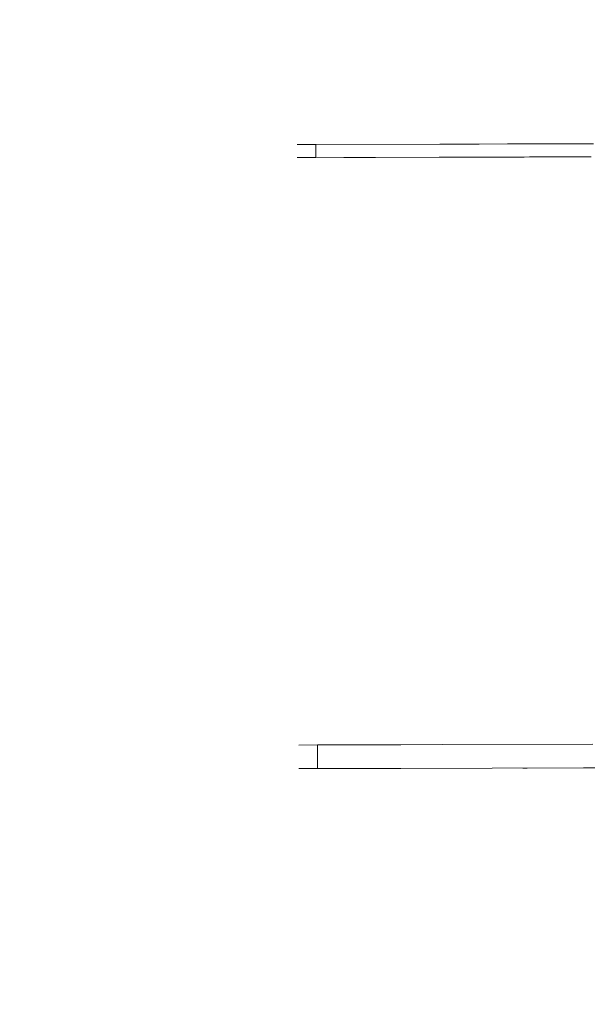
# Model space of a CAD drawing. Units: millimetres. Extents: x -11000 to 31000, y -15350 to 14350.
# Drawn here: x -2789 to -2299, y -4469 to -3618 of the extents above; entities that cross this region are included whole.
import ezdxf

# ---------------------------------------------------------------- set-up
doc = ezdxf.new("R2010")
doc.units = ezdxf.units.MM
doc.header["$MEASUREMENT"] = 0
doc.linetypes.add('ACAD_ISO03W100', pattern=[30, 12, -18])
doc.layers.add('0_Nr_pióra__7', color=7, linetype='Continuous', lineweight=13)
doc.layers.add('InterSystem-description_Nr_pióra__7', color=7, linetype='Continuous', lineweight=13)

msp = doc.modelspace()

# ---------------------------------------------------------------- linework, layer by layer
at = {"layer": '0_Nr_pióra__7', "color": 7, "linetype": 'Continuous', "lineweight": 13}
for p, q in [((-2549.58, -3725.5), (-2544.31, -3725.48)), ((-2544.31, -3725.48), (-2544.27, -3725.48)), ((-2544.27, -3725.48), (-2533.46, -3725.45)), ((-2426.51, -3725.17), (-2533.46, -3725.45)), ((-2533.43, -3736.8), (-2533.46, -3725.45)), ((-2426.48, -3725.17), (-2426.51, -3725.17)), ((-2426.41, -3725.17), (-2426.48, -3725.17)), ((-2426.35, -3725.17), (-2426.41, -3725.17)), ((-2426.16, -3725.17), (-2426.35, -3725.17)), ((-2426.16, -3725.17), (-2426.14, -3725.17)), ((-2426.06, -3725.17), (-2426.14, -3725.17)), ((-2425.97, -3725.17), (-2426.06, -3725.17)), ((-2425.89, -3725.17), (-2425.97, -3725.17)), ((-2425.83, -3725.17), (-2425.89, -3725.17)), ((-2425.79, -3725.17), (-2425.83, -3725.17)), ((-2425.79, -3725.17), (-2425.75, -3725.17)), ((-2425.75, -3725.17), (-2420.96, -3725.15)), ((-2420.86, -3725.15), (-2420.96, -3725.15)), ((-2420.72, -3725.15), (-2420.86, -3725.15)), ((-2420.56, -3725.15), (-2420.72, -3725.15)), ((-2420.42, -3725.15), (-2420.56, -3725.15)), ((-2420.42, -3725.15), (-2420.28, -3725.15)), ((-2420.28, -3725.15), (-2420.23, -3725.15)), ((-2420.08, -3725.15), (-2420.23, -3725.15)), ((-2420.08, -3725.15), (-2418.49, -3725.15)), ((-2418.41, -3725.15), (-2418.49, -3725.15)), ((-2418.37, -3725.15), (-2418.41, -3725.15)), ((-2418.31, -3725.15), (-2418.37, -3725.15)), ((-2402, -3725.1), (-2418.31, -3725.15)), ((-2402, -3725.1), (-2401.97, -3725.1)), ((-2401.97, -3725.1), (-2397.01, -3725.09)), ((-2396.97, -3725.09), (-2397.01, -3725.09)), ((-2392.65, -3725.08), (-2396.97, -3725.09)), ((-2392.65, -3725.08), (-2392.59, -3725.08)), ((-2392.59, -3725.08), (-2368, -3725.01)), ((-2367.84, -3725.01), (-2368, -3725.01)), ((-2367.84, -3725.01), (-2365.53, -3725.01)), ((-2365.44, -3725.01), (-2365.53, -3725.01)), ((-2365.31, -3725.01), (-2365.44, -3725.01)), ((-2356.21, -3724.98), (-2365.31, -3725.01)), ((-2353.72, -3724.97), (-2357.71, -3724.99)), ((-2356.21, -3724.98), (-2356.18, -3724.98)), ((-2356.18, -3724.98), (-2352.94, -3724.97)), ((-2350.64, -3724.97), (-2353.72, -3724.97)), ((-2352.86, -3724.97), (-2352.94, -3724.97)), ((-2352.76, -3724.97), (-2352.86, -3724.97)), ((-2352.76, -3724.97), (-2349.9, -3724.96)), ((-2351.05, -3724.97), (-2349.17, -3724.96)), ((-2349.81, -3724.96), (-2349.9, -3724.96)), ((-2349.81, -3724.96), (-2349.54, -3724.96)), ((-2347.24, -3724.96), (-2349.81, -3724.96)), ((-2349.49, -3724.96), (-2349.54, -3724.96)), ((-2349.42, -3724.96), (-2349.49, -3724.96)), ((-2349.33, -3724.96), (-2349.42, -3724.96)), ((-2349.24, -3724.96), (-2349.33, -3724.96)), ((-2349.17, -3724.96), (-2349.24, -3724.96)), ((-2349.17, -3724.96), (-2347.37, -3724.96)), ((-2349.17, -3724.96), (-2346.56, -3724.96)), ((-2347.32, -3724.96), (-2347.37, -3724.96)), ((-2346.56, -3724.96), (-2347.32, -3724.96)), ((-2344.97, -3724.95), (-2347.24, -3724.96)), ((-2346.56, -3724.96), (-2344.59, -3724.95)), ((-2346.4, -3724.96), (-2346.56, -3724.96)), ((-2343.54, -3724.95), (-2346.4, -3724.96)), ((-2343.45, -3724.95), (-2344.97, -3724.95)), ((-2344.59, -3724.95), (-2343.27, -3724.95)), ((-2343.45, -3724.95), (-2343.54, -3724.95)), ((-2343.37, -3724.95), (-2343.45, -3724.95)), ((-2342.68, -3724.95), (-2343.45, -3724.95)), ((-2343.27, -3724.95), (-2343.37, -3724.95)), ((-2343.16, -3724.95), (-2343.27, -3724.95)), ((-2343.27, -3724.95), (-2342.7, -3724.95)), ((-2343.09, -3724.95), (-2343.16, -3724.95)), ((-2343, -3724.95), (-2343.09, -3724.95)), ((-2342.95, -3724.95), (-2343, -3724.95)), ((-2342.86, -3724.95), (-2342.95, -3724.95)), ((-2342.83, -3724.95), (-2342.86, -3724.95)), ((-2342.83, -3724.95), (-2293.78, -3724.81)), ((-2549.55, -3736.84), (-2541.41, -3736.82)), ((-2541.41, -3736.82), (-2541.06, -3736.82)), ((-2533.43, -3736.8), (-2541.06, -3736.82)), ((-2533.43, -3736.8), (-2426.93, -3736.51)), ((-2509.43, -3736.73), (-2490.2, -3736.68)), ((-2490.2, -3736.68), (-2481.87, -3736.66)), ((-2426.88, -3736.51), (-2426.93, -3736.51)), ((-2426.88, -3736.51), (-2426.79, -3736.51)), ((-2426.79, -3736.51), (-2424.97, -3736.51)), ((-2424.65, -3736.51), (-2424.97, -3736.51)), ((-2424.59, -3736.51), (-2424.65, -3736.51)), ((-2424.59, -3736.51), (-2424.18, -3736.5)), ((-2424.18, -3736.5), (-2424.1, -3736.5)), ((-2424.1, -3736.5), (-2423.26, -3736.5)), ((-2423.26, -3736.5), (-2423.23, -3736.5)), ((-2423.23, -3736.5), (-2423.11, -3736.5)), ((-2423.11, -3736.5), (-2422.99, -3736.5)), ((-2422.99, -3736.5), (-2422.95, -3736.5)), ((-2422.95, -3736.5), (-2422.85, -3736.5)), ((-2422.85, -3736.5), (-2422.82, -3736.5)), ((-2422.82, -3736.5), (-2419.94, -3736.49)), ((-2419.94, -3736.49), (-2419.83, -3736.49)), ((-2419.83, -3736.49), (-2419.51, -3736.49)), ((-2419.51, -3736.49), (-2419.44, -3736.49)), ((-2419.35, -3736.49), (-2419.44, -3736.49)), ((-2418.66, -3736.49), (-2419.35, -3736.49)), ((-2418.66, -3736.49), (-2418.63, -3736.49)), ((-2418.63, -3736.49), (-2415.84, -3736.48)), ((-2415.84, -3736.48), (-2415.67, -3736.48)), ((-2415.67, -3736.48), (-2354.45, -3736.32)), ((-2354.45, -3736.32), (-2354.39, -3736.32)), ((-2354.39, -3736.32), (-2353.76, -3736.32)), ((-2353.76, -3736.32), (-2353.69, -3736.32)), ((-2353.69, -3736.32), (-2353.54, -3736.32)), ((-2349.14, -3736.31), (-2353.54, -3736.32)), ((-2348.94, -3736.3), (-2349.14, -3736.31)), ((-2348.94, -3736.3), (-2345.24, -3736.29)), ((-2345.18, -3736.29), (-2345.24, -3736.29)), ((-2345.15, -3736.29), (-2345.18, -3736.29)), ((-2343.24, -3736.29), (-2345.15, -3736.29)), ((-2343.19, -3736.29), (-2343.24, -3736.29)), ((-2343.14, -3736.29), (-2343.19, -3736.29)), ((-2342.67, -3736.29), (-2343.14, -3736.29)), ((-2342.64, -3736.29), (-2342.67, -3736.29)), ((-2342.64, -3736.29), (-2342.6, -3736.29)), ((-2342.6, -3736.29), (-2332.16, -3736.26)), ((-2332.16, -3736.26), (-2332.06, -3736.26)), ((-2332.06, -3736.26), (-2331.52, -3736.26)), ((-2331.52, -3736.26), (-2331.3, -3736.26)), ((-2331.3, -3736.26), (-2331.07, -3736.26)), ((-2328.24, -3736.25), (-2331.07, -3736.26)), ((-2328.24, -3736.25), (-2328.17, -3736.25)), ((-2328.17, -3736.25), (-2327.35, -3736.25)), ((-2327.35, -3736.25), (-2326.93, -3736.25)), ((-2326.93, -3736.25), (-2326.89, -3736.25)), ((-2325.41, -3736.24), (-2326.89, -3736.25)), ((-2325.33, -3736.24), (-2325.41, -3736.24)), ((-2323.39, -3736.24), (-2325.33, -3736.24)), ((-2323.39, -3736.24), (-2323.25, -3736.24)), ((-2323.25, -3736.24), (-2320.22, -3736.23)), ((-2320.22, -3736.23), (-2320.06, -3736.23)), ((-2320.06, -3736.23), (-2295.87, -3736.16)), ((-2532.04, -4244.64), (-2548.15, -4244.69)), ((-2532.04, -4244.64), (-2467.21, -4244.47)), ((-2531.99, -4265.06), (-2532.04, -4244.64)), ((-2487.07, -4244.52), (-2460.32, -4244.45)), ((-2467.21, -4244.47), (-2467.13, -4244.47)), ((-2467.13, -4244.47), (-2460.32, -4244.45)), ((-2460.2, -4244.45), (-2460.32, -4244.45)), ((-2460.2, -4244.45), (-2424.49, -4244.36)), ((-2424.46, -4244.36), (-2424.49, -4244.36)), ((-2424.46, -4244.36), (-2294.44, -4244.01)), ((-2302.36, -4264.45), (-2460.26, -4264.87)), ((-2354.72, -4264.59), (-2354.82, -4264.59)), ((-2350.91, -4264.58), (-2354.72, -4264.59)), ((-2302.36, -4264.45), (-2302.33, -4264.45)), ((-2292.1, -4264.42), (-2302.33, -4264.45)), ((-2531.99, -4265.06), (-2548.09, -4265.1)), ((-2531.99, -4265.06), (-2460.41, -4264.87)), ((-2460.41, -4264.87), (-2460.26, -4264.87))]:
    msp.add_line(p, q, dxfattribs=at)
at = {"layer": 'InterSystem-description_Nr_pióra__7', "color": 7, "linetype": 'ACAD_ISO03W100', "lineweight": 13, "flags": 128}
msp.add_lwpolyline([(-492.09, -2141.14, -0.238395), (715.8, -2751.75), (1950, -2751.75, -0.414214), (2950, -3751.75), (2950, -4283.11, -0.358786), (2141.68, -5264.56), (2141.68, -6457.66, -0.414214), (641.68, -7957.66), (-1227.65, -7957.66, -0.239104), (-2437.91, -7343.81), (-3623.28, -7343.81, -0.414214), (-4623.28, -6343.81), (-4623.28, -5812.45, -0.291488), (-4045.85, -4906.12), (-4045.85, -3641.14, -0.414214), (-2545.85, -2141.14)], format="xyb", close=True, dxfattribs=at)

doc.saveas('drawing.dxf')
